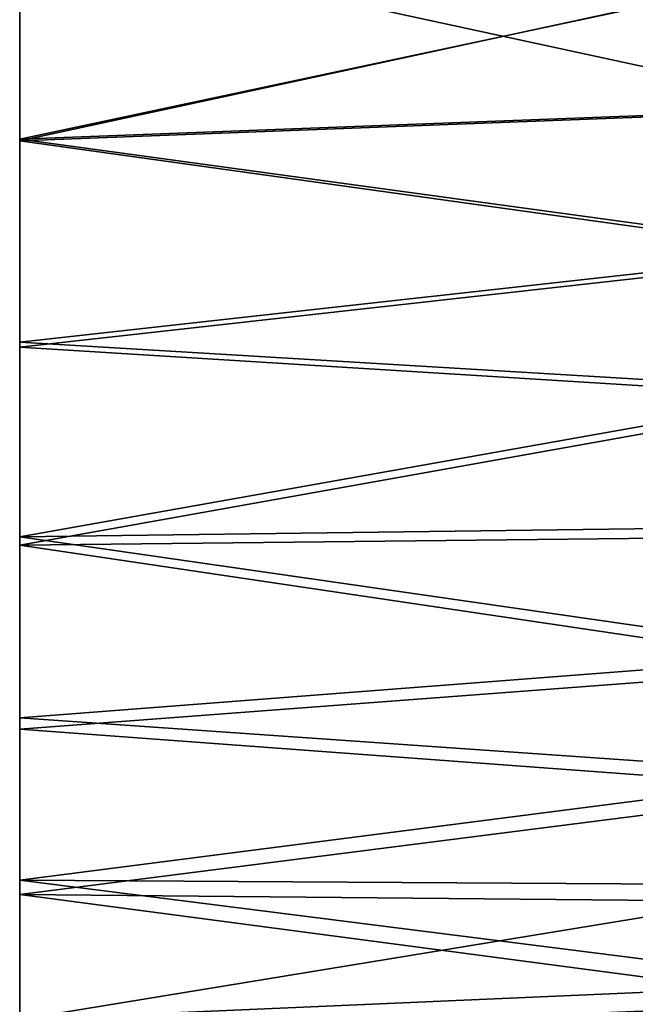
# Model space of a CAD drawing. Extents: x 0 to 52.9, y 0.5 to 29.8.
# Drawn here: x 0.2 to 1.6, y 2.8 to 5.2 of the extents above; entities that cross this region are included whole.
import ezdxf

# ---------------------------------------------------------------- set-up
doc = ezdxf.new("R2010")
doc.units = 0
doc.layers.add('CROMAT', color=20, linetype='CONTINUOUS')

msp = doc.modelspace()

# ---------------------------------------------------------------- linework, layer by layer
at = {"layer": 'CROMAT'}
for points in [[(2.1372, 4.9571, 44.325), (0.1898, 4.8831, 44.3182), (0.1898, 5.3786, 44.3182)], [(2.1372, 4.9571, 44.325), (0.1898, 5.3786, 44.3182), (2.1372, 5.3046, 44.325)], [(0.1898, 4.8831, 50.2978), (2.1372, 5.3046, 50.291), (0.1898, 5.3786, 50.2978)], [(0.1898, 5.3744, 50.2479), (0.1898, 4.8831, 50.2978), (0.1898, 5.3786, 50.2978)], [(0.1898, 5.3744, 44.3681), (0.1898, 5.3786, 44.3182), (0.1898, 4.8872, 44.3681)], [(0.1898, 4.8872, 44.3681), (0.1898, 5.3786, 44.3182), (0.1898, 4.8831, 44.3182)], [(0.1898, 4.8872, 50.2479), (0.1898, 4.8831, 50.2978), (0.1898, 5.3744, 50.2479)], [(2.1308, 5.3011, 50.2316), (0.1898, 4.8872, 50.2479), (0.1898, 5.3744, 50.2479)], [(2.1308, 5.3011, 44.3844), (0.1898, 5.3744, 44.3681), (0.1898, 4.8872, 44.3681)], [(0.1898, 4.8831, 50.2978), (2.1372, 4.9571, 50.291), (2.1372, 5.3046, 50.291)], [(2.1308, 4.9605, 50.2316), (0.1898, 4.8872, 50.2479), (2.1308, 5.3011, 50.2316)], [(2.1308, 5.3011, 44.3844), (0.1898, 4.8872, 44.3681), (2.1308, 4.9605, 44.3844)], [(2.1308, 4.9605, 50.2316), (2.1308, 4.6223, 50.1921), (0.1898, 4.8872, 50.2479)], [(0.1898, 4.8872, 44.3681), (2.1308, 4.6223, 44.4239), (2.1308, 4.9605, 44.3844)], [(2.1372, 4.612, 44.3653), (0.1898, 4.8831, 44.3182), (2.1372, 4.9571, 44.325)], [(2.1372, 4.9571, 50.291), (0.1898, 4.8831, 50.2978), (2.1372, 4.612, 50.2506)], [(0.1898, 4.4066, 50.1677), (0.1898, 4.3944, 50.2162), (0.1898, 4.8872, 50.2479)], [(0.1898, 4.8872, 50.2479), (0.1898, 4.3944, 50.2162), (0.1898, 4.8831, 50.2978)], [(0.1898, 4.8872, 44.3681), (0.1898, 4.8831, 44.3182), (0.1898, 4.4066, 44.4483)], [(0.1898, 4.8872, 50.2479), (2.1308, 4.6223, 50.1921), (0.1898, 4.4066, 50.1677)], [(0.1898, 4.4066, 44.4483), (2.1308, 4.6223, 44.4239), (0.1898, 4.8872, 44.3681)], [(2.1372, 4.612, 44.3653), (0.1898, 4.3944, 44.3998), (0.1898, 4.8831, 44.3182)], [(2.1372, 4.612, 50.2506), (0.1898, 4.8831, 50.2978), (0.1898, 4.3944, 50.2162)], [(0.1898, 4.4066, 44.4483), (0.1898, 4.8831, 44.3182), (0.1898, 4.3944, 44.3998)], [(0.1898, 4.4066, 50.1677), (2.1308, 4.6223, 50.1921), (2.1308, 4.2909, 50.1135)], [(0.1898, 4.4066, 44.4483), (2.1308, 4.2909, 44.5025), (2.1308, 4.6223, 44.4239)], [(2.1372, 4.2738, 44.4455), (0.1898, 4.3944, 44.3998), (2.1372, 4.612, 44.3653)], [(2.1372, 4.612, 50.2506), (0.1898, 4.3944, 50.2162), (2.1372, 4.2738, 50.1705)], [(0.1898, 3.9458, 50.0095), (0.1898, 3.9257, 50.0553), (0.1898, 4.4066, 50.1677)], [(0.1898, 4.4066, 50.1677), (0.1898, 3.9257, 50.0553), (0.1898, 4.3944, 50.2162)], [(0.1898, 4.4066, 44.4483), (0.1898, 4.3944, 44.3998), (0.1898, 3.9458, 44.6065)], [(0.1898, 4.4066, 50.1677), (2.1308, 4.2909, 50.1135), (0.1898, 3.9458, 50.0095)], [(0.1898, 3.9458, 44.6065), (2.1308, 4.2909, 44.5025), (0.1898, 4.4066, 44.4483)], [(2.1372, 4.2738, 44.4455), (0.1898, 3.9257, 44.5607), (0.1898, 4.3944, 44.3998)], [(2.1372, 4.2738, 50.1705), (0.1898, 4.3944, 50.2162), (0.1898, 3.9257, 50.0553)], [(0.1898, 3.9458, 44.6065), (0.1898, 4.3944, 44.3998), (0.1898, 3.9257, 44.5607)], [(0.1898, 3.9458, 50.0095), (2.1308, 4.2909, 50.1135), (2.1308, 3.9709, 49.9971)], [(0.1898, 3.9458, 44.6065), (2.1308, 3.9709, 44.6189), (2.1308, 4.2909, 44.5025)], [(2.1372, 3.9473, 44.5643), (0.1898, 3.9257, 44.5607), (2.1372, 4.2738, 44.4455)], [(2.1372, 4.2738, 50.1705), (0.1898, 3.9257, 50.0553), (2.1372, 3.9473, 50.0517)], [(2.1308, 3.6665, 49.8442), (0.1898, 3.9458, 50.0095), (2.1308, 3.9709, 49.9971)], [(2.1308, 3.9709, 44.6189), (0.1898, 3.9458, 44.6065), (2.1308, 3.6665, 44.7718)], [(2.1372, 3.9473, 44.5643), (2.1372, 3.6368, 44.7203), (0.1898, 3.9257, 44.5607)], [(0.1898, 3.9257, 50.0553), (2.1372, 3.6368, 49.8957), (2.1372, 3.9473, 50.0517)], [(0.1898, 3.5173, 49.7776), (0.1898, 3.49, 49.8195), (0.1898, 3.9458, 50.0095)], [(0.1898, 3.9458, 50.0095), (0.1898, 3.49, 49.8195), (0.1898, 3.9257, 50.0553)], [(0.1898, 3.9458, 44.6065), (0.1898, 3.9257, 44.5607), (0.1898, 3.5173, 44.8384)], [(2.1308, 3.6665, 49.8442), (0.1898, 3.5173, 49.7776), (0.1898, 3.9458, 50.0095)], [(2.1308, 3.6665, 44.7718), (0.1898, 3.9458, 44.6065), (0.1898, 3.5173, 44.8384)], [(0.1898, 3.9257, 44.5607), (2.1372, 3.6368, 44.7203), (0.1898, 3.49, 44.7965)], [(0.1898, 3.49, 49.8195), (2.1372, 3.6368, 49.8957), (0.1898, 3.9257, 50.0553)], [(0.1898, 3.5173, 44.8384), (0.1898, 3.9257, 44.5607), (0.1898, 3.49, 44.7965)], [(2.1308, 3.382, 49.6571), (0.1898, 3.5173, 49.7776), (2.1308, 3.6665, 49.8442)], [(2.1308, 3.6665, 44.7718), (0.1898, 3.5173, 44.8384), (2.1308, 3.382, 44.9589)], [(0.1898, 3.49, 44.7965), (2.1372, 3.6368, 44.7203), (2.1372, 3.3465, 44.9112)], [(0.1898, 3.49, 49.8195), (2.1372, 3.3465, 49.7048), (2.1372, 3.6368, 49.8957)], [(0.1898, 3.1328, 49.4784), (0.1898, 3.099, 49.5152), (0.1898, 3.5173, 49.7776)], [(0.1898, 3.5173, 49.7776), (0.1898, 3.099, 49.5152), (0.1898, 3.49, 49.8195)], [(0.1898, 3.5173, 44.8384), (0.1898, 3.49, 44.7965), (0.1898, 3.1328, 45.1376)], [(2.1308, 3.382, 49.6571), (0.1898, 3.1328, 49.4784), (0.1898, 3.5173, 49.7776)], [(2.1308, 3.382, 44.9589), (0.1898, 3.5173, 44.8384), (0.1898, 3.1328, 45.1376)], [(0.1898, 3.49, 44.7965), (2.1372, 3.3465, 44.9112), (0.1898, 3.099, 45.1008)], [(0.1898, 3.099, 49.5152), (2.1372, 3.3465, 49.7048), (0.1898, 3.49, 49.8195)], [(0.1898, 3.1328, 45.1376), (0.1898, 3.49, 44.7965), (0.1898, 3.099, 45.1008)], [(2.1308, 3.1211, 49.4382), (0.1898, 3.1328, 49.4784), (2.1308, 3.382, 49.6571)], [(2.1308, 3.382, 44.9589), (0.1898, 3.1328, 45.1376), (2.1308, 3.1211, 45.1778)], [(0.1898, 3.099, 45.1008), (2.1372, 3.3465, 44.9112), (2.1372, 3.0803, 45.1346)], [(2.1372, 3.0803, 49.4814), (2.1372, 3.3465, 49.7048), (0.1898, 3.099, 49.5152)], [(0.1898, 2.8029, 49.1199), (0.1898, 2.7634, 49.1506), (0.1898, 3.1328, 49.4784)], [(0.1898, 3.1328, 49.4784), (0.1898, 2.7634, 49.1506), (0.1898, 3.099, 49.5152)], [(0.1898, 3.1328, 45.1376), (0.1898, 3.099, 45.1008), (0.1898, 2.8029, 45.4961)], [(0.1898, 3.1328, 49.4784), (2.1308, 3.1211, 49.4382), (2.1308, 2.8874, 49.1904)], [(0.1898, 3.1328, 49.4784), (2.1308, 2.8874, 49.1904), (0.1898, 2.8029, 49.1199)], [(2.1308, 3.1211, 45.1778), (0.1898, 3.1328, 45.1376), (0.1898, 2.8029, 45.4961)], [(2.1308, 3.1211, 45.1778), (0.1898, 2.8029, 45.4961), (2.1308, 2.8874, 45.4255)], [(2.1372, 2.8418, 45.3873), (0.1898, 2.7634, 45.4654), (0.1898, 3.099, 45.1008)], [(2.1372, 2.8418, 45.3873), (0.1898, 3.099, 45.1008), (2.1372, 3.0803, 45.1346)], [(2.1372, 3.0803, 49.4814), (0.1898, 3.099, 49.5152), (2.1372, 2.8418, 49.2287)], [(2.1372, 2.8418, 49.2287), (0.1898, 3.099, 49.5152), (0.1898, 2.7634, 49.1506)], [(0.1898, 2.8029, 45.4961), (0.1898, 3.099, 45.1008), (0.1898, 2.7634, 45.4654)], [(0.1898, 2.8029, 49.1199), (2.1308, 2.8874, 49.1904), (2.1308, 2.684, 48.9173)], [(0.1898, 2.8029, 45.4961), (2.1308, 2.684, 45.6987), (2.1308, 2.8874, 45.4255)], [(2.1372, 2.6343, 45.666), (0.1898, 2.7634, 45.4654), (2.1372, 2.8418, 45.3873)], [(2.1372, 2.8418, 49.2287), (0.1898, 2.7634, 49.1506), (2.1372, 2.6343, 48.95)]]:
    msp.add_3dface(points, dxfattribs=at)

doc.saveas('drawing.dxf')
